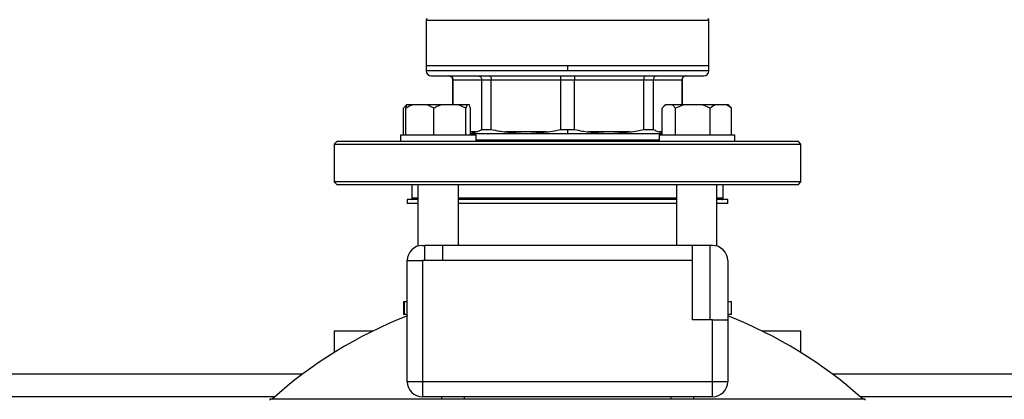
# Model space of a CAD drawing. Units: millimetres. Extents: x 4 to 416, y 4 to 293.
# Drawn here: x 199 to 212, y 228 to 233 of the extents above; entities that cross this region are included whole.
import ezdxf

# ---------------------------------------------------------------- set-up
doc = ezdxf.new("R2010")
doc.units = ezdxf.units.MM
doc.layers.add('FORMAT', color=7, linetype='Continuous')
doc.styles.add('SLDTEXTSTYLE0', font='TXT', dxfattribs={"width": 0.75})
doc.dimstyles.new('SLDDIMSTYLE1', dxfattribs={"dimtxt": 3.5, "dimasz": 3.556, "dimexe": 0, "dimexo": 0.0625, "dimgap": 0.875, "dimtad": 1, "dimdec": 0, "dimlfac": 30, "dimrnd": 1e-09, "dimzin": 12, "dimdsep": 46, "dimtxsty": 'SLDTEXTSTYLE0', "dimsah": 1, "dimcen": 0.09, "dimadec": 0, "dimazin": 3, "dimtfac": 1, "dimtdec": 0, "dimtofl": 0, "dimtmove": 0, "dimatfit": 3, "dimfxl": 0, "dimfrac": 2, "dimtolj": 1, "dimtzin": 12, "dimarcsym": 0})

# ---------------------------------------------------------------- blocks, each defined once
blk = doc.blocks.new('_D_7')
at = {"layer": 'FORMAT', "color": 7}
for p, q in [((210.801, 249.71), (191.785, 249.71)), ((192.785, 199.377), (192.785, 249.71)), ((210.801, 199.377), (191.785, 199.377))]:
    blk.add_line(p, q, dxfattribs=at)
for points in [[(192.785, 249.71), (192.404, 246.154), (193.166, 246.154)], [(192.785, 199.377), (193.166, 202.933), (192.404, 202.933)]]:
    blk.add_solid(points, dxfattribs=at)
at = {"layer": 'FORMAT', "color": 7, "insert": (188.273, 217.532), "char_height": 3.5, "attachment_point": 1, "rotation": 90, "style": 'SLDTEXTSTYLE0'}
blk.add_mtext('1510', dxfattribs=at)

msp = doc.modelspace()

# ---------------------------------------------------------------- linework, layer by layer
at = {"color": 7, "linetype": 'Continuous', "lineweight": 25}
for p, q in [((204.376, 232.887), (204.376, 232.284)), ((208.109, 232.284), (208.109, 232.887)), ((204.376, 232.284), (204.376, 232.217)), ((206.243, 232.284), (204.376, 232.284)), ((206.243, 232.284), (206.243, 232.217)), ((208.109, 232.284), (206.243, 232.284)), ((208.109, 232.217), (208.109, 232.284)), ((206.243, 232.217), (204.376, 232.217)), ((204.443, 232.15), (208.043, 232.15)), ((204.726, 232.1), (204.726, 231.767)), ((204.729, 232.1), (205.108, 232.1)), ((204.729, 231.767), (204.729, 232.1)), ((205.108, 232.1), (205.236, 232.1)), ((205.108, 232.1), (205.108, 231.442)), ((205.236, 232.1), (206.152, 232.1)), ((205.236, 231.442), (205.236, 232.1)), ((206.152, 232.1), (206.333, 232.1)), ((206.152, 232.1), (206.152, 231.442)), ((206.333, 232.1), (207.249, 232.1)), ((206.333, 231.442), (206.333, 232.1)), ((207.249, 232.1), (207.249, 231.442)), ((207.249, 232.1), (207.377, 232.1)), ((207.377, 231.442), (207.377, 232.1)), ((207.377, 232.1), (207.757, 232.1)), ((207.757, 232.1), (207.757, 231.767)), ((207.759, 231.767), (207.759, 232.1)), ((204.076, 231.367), (204.076, 231.724)), ((204.115, 231.767), (204.101, 231.752)), ((204.108, 231.367), (204.108, 231.724)), ((204.117, 231.767), (204.115, 231.767)), ((204.121, 231.767), (204.117, 231.767)), ((204.193, 231.767), (204.121, 231.767)), ((204.389, 231.767), (204.193, 231.767)), ((204.475, 231.724), (204.389, 231.767)), ((204.574, 231.767), (204.389, 231.767)), ((204.475, 231.367), (204.475, 231.724)), ((204.802, 231.767), (204.574, 231.767)), ((204.901, 231.724), (204.802, 231.767)), ((204.915, 231.767), (204.802, 231.767)), ((204.915, 231.767), (204.901, 231.724)), ((204.901, 231.367), (204.901, 231.724)), ((204.946, 231.767), (204.915, 231.767)), ((204.96, 231.367), (204.96, 231.724)), ((207.494, 231.367), (207.494, 231.724)), ((207.533, 231.767), (207.518, 231.752)), ((207.535, 231.767), (207.533, 231.767)), ((207.63, 231.767), (207.535, 231.767)), ((207.671, 231.724), (207.63, 231.767)), ((207.778, 231.767), (207.63, 231.767)), ((207.778, 231.767), (207.671, 231.724)), ((207.671, 231.367), (207.671, 231.724)), ((208.023, 231.767), (207.778, 231.767)), ((208.195, 231.767), (208.023, 231.767)), ((208.129, 231.367), (208.129, 231.724)), ((208.344, 231.767), (208.195, 231.767)), ((208.41, 231.724), (208.344, 231.767)), ((208.37, 231.767), (208.344, 231.767)), ((208.385, 231.752), (208.37, 231.767)), ((208.41, 231.367), (208.41, 231.724)), ((204.034, 231.367), (204.034, 231.284)), ((204.051, 231.367), (204.034, 231.367)), ((205.034, 231.367), (204.051, 231.367)), ((206.243, 231.384), (204.96, 231.384)), ((205.034, 231.284), (205.034, 231.367)), ((205.108, 231.442), (205.236, 231.442)), ((205.964, 231.41), (205.424, 231.41)), ((206.152, 231.442), (206.243, 231.442)), ((206.243, 231.442), (206.243, 231.384)), ((206.243, 231.442), (206.333, 231.442)), ((207.496, 231.384), (206.243, 231.384)), ((207.061, 231.41), (206.521, 231.41)), ((207.249, 231.442), (207.377, 231.442)), ((207.452, 231.367), (207.452, 231.284)), ((208.082, 231.367), (207.452, 231.367)), ((207.455, 231.41), (207.494, 231.401)), ((208.452, 231.367), (208.082, 231.367)), ((208.452, 231.284), (208.452, 231.367)), ((203.193, 231.284), (203.159, 231.25)), ((203.159, 231.25), (203.159, 230.75)), ((203.159, 231.25), (209.326, 231.25)), ((209.293, 231.284), (203.193, 231.284)), ((207.452, 231.3), (205.034, 231.3)), ((209.326, 231.25), (209.293, 231.284)), ((209.326, 230.75), (209.326, 231.25)), ((203.159, 230.75), (203.193, 230.717)), ((209.326, 230.75), (203.159, 230.75)), ((203.193, 230.717), (209.293, 230.717)), ((204.184, 230.717), (204.184, 230.534)), ((204.267, 230.717), (204.267, 229.902)), ((204.801, 229.91), (204.801, 230.717)), ((207.685, 230.717), (207.685, 229.91)), ((208.218, 229.902), (208.218, 230.717)), ((208.301, 230.534), (208.301, 230.717)), ((209.293, 230.717), (209.326, 230.75)), ((204.126, 230.517), (204.126, 230.464)), ((204.267, 230.517), (204.126, 230.517)), ((204.267, 230.464), (204.126, 230.464)), ((207.685, 230.517), (204.801, 230.517)), ((207.685, 230.464), (204.801, 230.464)), ((208.359, 230.517), (208.218, 230.517)), ((208.359, 230.464), (208.218, 230.464)), ((208.359, 230.464), (208.359, 230.517)), ((204.326, 229.91), (204.357, 229.91)), ((204.357, 229.71), (204.357, 229.91)), ((204.591, 229.91), (204.357, 229.91)), ((207.895, 229.91), (204.591, 229.91)), ((204.591, 229.91), (204.591, 229.71)), ((207.895, 229.71), (207.895, 229.91)), ((208.128, 229.91), (207.895, 229.91)), ((208.128, 228.927), (208.128, 229.91)), ((208.159, 229.91), (208.128, 229.91)), ((204.126, 228.11), (204.126, 229.71)), ((204.126, 229.71), (204.326, 229.71)), ((204.326, 229.71), (204.326, 228.11)), ((204.591, 229.71), (204.326, 229.71)), ((207.895, 229.71), (204.591, 229.71)), ((207.895, 228.927), (207.895, 229.71)), ((208.359, 229.71), (208.359, 228.927)), ((204.077, 229.164), (204.077, 228.997)), ((204.083, 229.164), (204.077, 229.164)), ((204.083, 229.164), (204.083, 228.997)), ((204.126, 229.164), (204.083, 229.164)), ((208.408, 229.164), (208.359, 229.164)), ((208.408, 228.997), (208.408, 229.164)), ((204.083, 228.997), (204.077, 228.997)), ((204.126, 228.997), (204.083, 228.997)), ((208.408, 228.997), (208.359, 228.997)), ((208.159, 228.927), (207.895, 228.927)), ((208.159, 228.11), (208.159, 228.927)), ((208.159, 228.927), (208.359, 228.927)), ((208.359, 228.927), (208.359, 228.11)), ((203.159, 228.777), (203.159, 228.496)), ((203.671, 228.777), (203.16, 228.777)), ((209.326, 228.496), (209.326, 228.777)), ((202.743, 228.21), (196.826, 228.21)), ((219.909, 228.21), (209.743, 228.21)), ((204.185, 228.11), (204.126, 228.11)), ((204.326, 228.11), (204.185, 228.11)), ((208.159, 228.11), (204.326, 228.11)), ((204.326, 228.11), (204.326, 227.91)), ((208.301, 228.11), (208.159, 228.11)), ((208.159, 227.91), (208.159, 228.11)), ((208.359, 228.11), (208.301, 228.11)), ((210.176, 227.877), (202.309, 227.877)), ((202.319, 227.867), (202.309, 227.877)), ((208.159, 227.91), (204.326, 227.91)), ((204.576, 227.91), (204.576, 227.877)), ((207.909, 227.91), (207.909, 227.877)), ((210.176, 227.877), (210.167, 227.867))]:
    msp.add_line(p, q, dxfattribs=at)
at = {"color": 8, "linetype": 'Continuous', "lineweight": 25}
for p, q in [((204.376, 232.887), (208.109, 232.887)), ((208.109, 232.217), (206.243, 232.217)), ((204.726, 232.1), (204.729, 232.1)), ((207.757, 232.1), (207.759, 232.1)), ((205.03, 231.41), (204.96, 231.41)), ((207.494, 231.41), (207.455, 231.41)), ((204.267, 230.534), (204.184, 230.534)), ((207.685, 230.534), (204.801, 230.534)), ((208.301, 230.534), (208.218, 230.534)), ((202.375, 227.91), (196.826, 227.91)), ((204.876, 227.91), (204.876, 227.877)), ((207.609, 227.91), (207.609, 227.877)), ((219.542, 227.91), (210.111, 227.91))]:
    msp.add_line(p, q, dxfattribs=at)
at = {"color": 7, "linetype": 'Continuous', "lineweight": 25, "flags": 128}
msp.add_lwpolyline([(204.971, 231.384), (204.97, 231.377), (204.971, 231.367)], dxfattribs=at)
at = {"color": 7, "linetype": 'Continuous', "lineweight": 25}
for centre, radius, start, end in [((204.41, 232.887), 0.0334, 135.0126, 179.9868), ((208.076, 232.887), 0.0333, 359.9974, 45.0033), ((204.443, 232.217), 0.0667, 180.0007, 270.0002), ((204.676, 232.1), 0.05, 360, 90.0006), ((207.809, 232.1), 0.05, 89.9994, 180), ((208.043, 232.217), 0.0667, 269.9998, 359.9993), ((204.201, 230.534), 0.0167, 180.0015, 270.0019), ((208.284, 230.534), 0.0167, 269.9981, 359.9985), ((204.326, 229.71), 0.2, 90.0001, 179.9996), ((208.159, 229.71), 0.2, 0.0004, 89.9999), ((206.243, 223.544), 5.833, 111.2758, 132.0246), ((206.243, 223.544), 5.833, 47.9754, 68.7242), ((204.326, 228.11), 0.2, 180.0004, 270), ((208.159, 228.11), 0.2, 270, 359.9996)]:
    msp.add_arc(centre, radius, start, end, dxfattribs=at)
for points, knots in [([(204.679, 232.15), (204.687, 232.149), (204.701, 232.148), (204.717, 232.134), (204.727, 232.118), (204.728, 232.106), (204.729, 232.1)], [0, 0, 0, 0, 0.276916, 0.555563, 0.777223, 1, 1, 1, 1]), ([(205.065, 232.15), (205.072, 232.149), (205.085, 232.147), (205.099, 232.134), (205.107, 232.118), (205.108, 232.106), (205.108, 232.1)], [0, 0, 0, 0, 0.259487, 0.533642, 0.763097, 1, 1, 1, 1]), ([(205.209, 232.15), (205.213, 232.149), (205.223, 232.146), (205.231, 232.133), (205.235, 232.117), (205.236, 232.106), (205.236, 232.1)], [0, 0, 0, 0, 0.200975, 0.465527, 0.720955, 1, 1, 1, 1]), ([(206.141, 232.15), (206.143, 232.149), (206.148, 232.144), (206.15, 232.132), (206.152, 232.117), (206.152, 232.106), (206.152, 232.1)], [0, 0, 0, 0, 0.128489, 0.391473, 0.677237, 1, 1, 1, 1]), ([(206.345, 232.15), (206.343, 232.149), (206.337, 232.144), (206.336, 232.132), (206.334, 232.117), (206.333, 232.106), (206.333, 232.1)], [0, 0, 0, 0, 0.128489, 0.391473, 0.677237, 1, 1, 1, 1]), ([(207.276, 232.15), (207.272, 232.149), (207.263, 232.146), (207.255, 232.133), (207.25, 232.117), (207.25, 232.106), (207.249, 232.1)], [0, 0, 0, 0, 0.200976, 0.46553, 0.720951, 1, 1, 1, 1]), ([(207.42, 232.15), (207.414, 232.149), (207.401, 232.147), (207.387, 232.134), (207.379, 232.118), (207.378, 232.106), (207.377, 232.1)], [0, 0, 0, 0, 0.259506, 0.533654, 0.763103, 1, 1, 1, 1]), ([(207.806, 232.15), (207.799, 232.149), (207.784, 232.148), (207.768, 232.134), (207.759, 232.118), (207.757, 232.106), (207.757, 232.1)], [0, 0, 0, 0, 0.276915, 0.555581, 0.777228, 1, 1, 1, 1]), ([(204.117, 231.767), (204.111, 231.762), (204.096, 231.749), (204.083, 231.733), (204.076, 231.724)], [0, 0, 0, 0, 0.397535, 1, 1, 1, 1]), ([(204.193, 231.767), (204.181, 231.762), (204.151, 231.75), (204.124, 231.733), (204.108, 231.724)], [0, 0, 0, 0, 0.417408, 1, 1, 1, 1]), ([(204.108, 231.724), (204.109, 231.727), (204.112, 231.742), (204.118, 231.756), (204.121, 231.767)], [0, 0, 0, 0, 0.237145, 1, 1, 1, 1]), ([(204.574, 231.767), (204.56, 231.762), (204.526, 231.75), (204.493, 231.733), (204.475, 231.724)], [0, 0, 0, 0, 0.4201663, 1, 1, 1, 1]), ([(204.96, 231.724), (204.959, 231.727), (204.956, 231.742), (204.95, 231.756), (204.946, 231.767)], [0, 0, 0, 0, 0.237134, 1, 1, 1, 1]), ([(207.535, 231.767), (207.529, 231.762), (207.514, 231.749), (207.501, 231.733), (207.494, 231.724)], [0, 0, 0, 0, 0.397527, 1, 1, 1, 1]), ([(208.129, 231.724), (208.122, 231.727), (208.088, 231.744), (208.051, 231.757), (208.023, 231.767)], [0, 0, 0, 0, 0.206767, 1, 1, 1, 1]), ([(208.195, 231.767), (208.185, 231.762), (208.162, 231.75), (208.141, 231.733), (208.129, 231.724)], [0, 0, 0, 0, 0.411122, 1, 1, 1, 1]), ([(208.385, 231.752), (208.385, 231.752), (208.395, 231.744), (208.402, 231.733), (208.41, 231.724)], [0, 0, 0, 0, 0.038755, 1, 1, 1, 1]), ([(204.96, 231.395), (204.965, 231.395), (204.989, 231.397), (205.012, 231.405), (205.03, 231.41)], [0, 0, 0, 0, 0.214672, 1, 1, 1, 1]), ([(205.03, 231.41), (205.045, 231.415), (205.072, 231.424), (205.097, 231.436), (205.108, 231.442)], [0, 0, 0, 0, 0.54783, 1, 1, 1, 1]), ([(205.236, 231.442), (205.271, 231.435), (205.334, 231.423), (205.397, 231.414), (205.424, 231.41)], [0, 0, 0, 0, 0.565357, 1, 1, 1, 1]), ([(205.424, 231.41), (205.47, 231.405), (205.56, 231.395), (205.695, 231.389), (205.83, 231.395), (205.919, 231.405), (205.964, 231.41)], [0, 0, 0, 0, 0.2550316, 0.5027224, 0.7477756, 1, 1, 1, 1]), ([(205.964, 231.41), (205.999, 231.415), (206.062, 231.424), (206.125, 231.436), (206.152, 231.442)], [0, 0, 0, 0, 0.554474, 1, 1, 1, 1]), ([(206.333, 231.442), (206.369, 231.435), (206.431, 231.423), (206.494, 231.414), (206.521, 231.41)], [0, 0, 0, 0, 0.565357, 1, 1, 1, 1]), ([(206.521, 231.41), (206.566, 231.405), (206.656, 231.395), (206.79, 231.389), (206.925, 231.395), (207.016, 231.405), (207.061, 231.41)], [0, 0, 0, 0, 0.252226, 0.497278, 0.744967, 1, 1, 1, 1]), ([(207.061, 231.41), (207.096, 231.415), (207.159, 231.424), (207.222, 231.436), (207.249, 231.442)], [0, 0, 0, 0, 0.5544654, 1, 1, 1, 1]), ([(207.377, 231.442), (207.392, 231.435), (207.417, 231.423), (207.444, 231.414), (207.455, 231.41)], [0, 0, 0, 0, 0.57183, 1, 1, 1, 1]), ([(209.325, 228.777), (209.326, 228.777), (209.334, 228.777), (209.266, 228.777), (209.231, 228.777), (209.099, 228.777), (208.968, 228.777), (208.865, 228.777), (208.815, 228.777)], [0, 0, 0, 0, 0.001571, 0.049116, 0.18425, 0.404992, 0.708099, 1, 1, 1, 1])]:
    msp.add_open_spline(points, degree=3, knots=knots, dxfattribs=at)

# ---------------------------------------------------------------- dimensions: what is measured, and where the dimension line sits
at = {"layer": 'FORMAT', "color": 7}
dim = msp.add_linear_dim(base=(192.785, 249.71), p1=(211.801, 199.377), p2=(211.801, 249.71), angle=90, dimstyle='SLDDIMSTYLE1', dxfattribs=at)
dim.commit()
dim.dimension.update_dxf_attribs({"geometry": '_D_7', "text_midpoint": (192.785, 222.704), "dimtype": 160})

doc.saveas('drawing.dxf')
